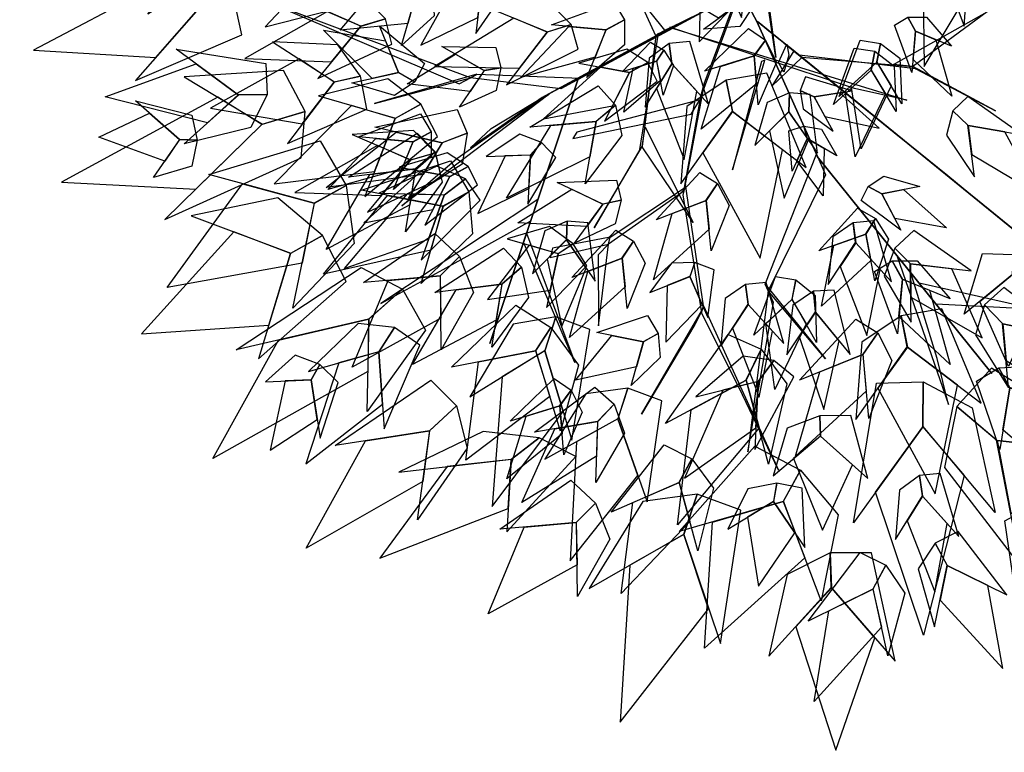
# Model space of a CAD drawing. Units: millimetres. Extents: x 533106 to 533990, y 9894275 to 9895157.
# Drawn here: x 533467 to 533472, y 9895031 to 9895034 of the extents above; entities that cross this region are included whole.
import ezdxf

# ---------------------------------------------------------------- set-up
doc = ezdxf.new("R2010")
doc.units = ezdxf.units.MM
doc.layers.add('arbol', color=74, linetype='Continuous')
doc.layers.add('arboles', color=3, linetype='Continuous')

# ---------------------------------------------------------------- blocks, each defined once
blk = doc.blocks.new('HOJA6')
at = {"color": 112, "linetype": 'ByBlock'}
blk.add_3dface([(-0.07999999999998408, 0.01000000000001933), (-0.4572914399395955, -0.2006622346704461), (-0.6399999999999864, -1.059999999999988), (-0.07999999999998408, -0.3549999999999898)], dxfattribs=at)
at = {"color": 72, "linetype": 'ByBlock'}
blk.add_3dface([(-0.07999999999998408, 0.01000000000001933), (-0.07999999999998408, -0.3599999999999852), (0.4470593097866029, -1.156503530116535), (0.2766743773917604, -0.00425651768809221)], dxfattribs=at)
at = {"color": 122, "linetype": 'ByBlock'}
blk.add_3dface([(-0.07999999999998408, -0.3599999999999852), (-0.3996535655883449, -0.7574210066781917), (-0.09499999999997044, -2.074999999999989), (0.2787254735908746, -0.9021137635791625)], dxfattribs=at)
blk = doc.blocks.new('AR3DS027')
at = {"layer": 'arbol', "color": 32, "linetype": 'Continuous'}
for points in [[(0.1178939761495883, 0.05853040481957894, 0.8579003117563725), (0.1101863625099213, 0.04755319201812291, 0.8506471717114946), (0.1099899901878985, 0.1205840585809215, 0.9296258077557216)], [(0.1178939761495883, 0.05853040481957894, 0.8595121206552342), (0.1201326206207227, 0.05944353611701647, 0.8506471717114946), (0.1715330759119809, 0.09346504090864016, 0.9118959098682421)], [(0.1653669850002473, 0.03176485732694712, 0.7813393890604383), (0.1571586219394021, 0.02841670923634165, 0.7700567267684058), (0.2735681344385341, 0.07589953670309324, 0.8103519492399501), (0.2280490301920679, 0.05733253365519619, 0.8055165225433649)], [(0.07358256168362232, -0.005673525867990747, 0.7902043380041781), (0.07582120615475674, -0.004760394570554993, 0.8079342358916575), (0.1178939761495883, 0.05853040481957894, 0.8595121206552342), (0.1201326206207227, 0.05944353611701647, 0.8506471717114946)], [(0.1549199774682677, 0.02750357793890323, 0.7789216757121455), (0.1571586219394021, 0.02841670923634165, 0.7716685356672677), (0.211632304070406, 0.0506362374739906, 0.8893305852841772), (0.1944693631250232, 0.0436355641936359, 0.8643475473518197)], [(0.247381514976297, -0.008866655212455221, 0.6499769638032039), (0.3025197100147068, 0.05343349668101727, 0.7515209244314954), (0.2656257001075346, -0.005591647247642939, 0.6523946771514963), (0.247381514976297, -0.008866655212455221, 0.6499769638032039)], [(0.01489454846222316, -0.07353300991514633, 0.7990692869479176), (0.01489454846222316, -0.07353300991514633, 0.7877866246558854), (0.1365861203262853, 0.04412903970176085, 0.9747564569238514), (0.1124089868433487, 0.0167282884211124, 0.9497734189914937)], [(0.06537419862277716, -0.009021673958595322, 0.6951076129713333), (0.06089690968050832, -0.01084793655347216, 0.7023607530162113), (0.1549199774682677, 0.02750357793890323, 0.7789216757121455), (0.1571586219394021, 0.02841670923634165, 0.7716685356672677)], [(0.06727833767521929, -0.02034331625270891, 0.7990692869479176), (0.06727833767521929, -0.02034331625270891, 0.7877866246558854), (-0.05521913863827876, 0.02559323736485197, 0.9747564569238514), (-0.04957780749225549, 0.02559323736485197, 0.9497734189914937)], [(0.1387096296292611, -0.0283743113506798, 0.6209644036236918), (0.1387096296292611, -0.0283743113506798, 0.6298293525674316), (0.3251176081442395, 0.005087726550653926, 0.6572301038480818)], [(0.07582120615475674, -0.004760394570554993, 0.7902043380041781), (0.06910527274135347, -0.007499788462866697, 0.7902043380041781), (0.08423576015371737, -0.0317910446979246, 0.9683092213284041)], [(0.03851046496913568, -0.01997924952784569, 0.5669688055118223), (0.04895747250111526, -0.01571797013980358, 0.575833754455562), (0.06537419862277716, -0.009021673958595322, 0.6951076129713333), (0.06089690968050832, -0.01084793655347216, 0.7023607530162113)], [(0.06244291097863197, -0.009653610619094977, 0.7023607530162113), (0.06969605102349874, -0.01194426182629815, 0.7136434153082437), (0.07856099996723742, -0.02034331625270891, 0.7902043380041781), (0.07130785992237065, -0.02034331625270891, 0.7902043380041781)], [(0.2386560351309015, -0.01043296336954036, 0.641112014859464), (0.2235847517616207, -0.01313840473177219, 0.6370824926123096), (0.3291455561017358, -0.03103459322329627, 0.6209644036236918), (0.2981687821831827, -0.02267586015815937, 0.6322470659157242)], [(0.01972997515881048, -0.02034331625270891, 0.4791252205238556), (0.008447312866763923, -0.02034331625270891, 0.490407882815888), (0.0382657774957238, -0.02034331625270891, 0.5669688055118223), (0.0382657774957238, -0.02034331625270891, 0.5556861432197898)], [(0.0139972202014178, -0.02281085524412507, 0.4065938200750756), (0.02105752488637336, -0.02941975099969518, 0.4065938200750756), (0.06390194604915678, -0.07830634522363855, 0.4581109919986008), (0.05743000008794752, -0.07224819078103284, 0.4669759409423407)], [(0.0382657774957238, -0.02034331625270891, 0.5669688055118223), (0.0382657774957238, -0.02034331625270891, 0.5556861432197898), (0.138699386200102, -0.02816931173616855, 0.6209644036236918), (0.138699386200102, -0.02816931173616855, 0.6298293525674316)], [(0.0656665287763758, -0.02759645629758456, 0.8579003117563725), (0.0656665287763758, -0.03001416964587911, 0.8756302096438519), (0.1212739357870873, -0.0823979588588859, 0.9546088456880794)], [(0.1370924484608338, -0.02804409580843092, 0.6298293525674316), (0.1523583569839104, -0.02923364712191656, 0.6298293525674316), (0.2033421088934801, -0.1011075896420124, 0.7313733131957232), (0.1985212956756754, -0.1007319418588066, 0.7362087398923085)], [(0.01489454846222316, -0.04452044973563662, 0.5669688055118223), (0.01489454846222316, -0.04452044973563662, 0.5556861432197898), (0.01489454846222316, -0.1452585059144971, 0.6209644036236918), (0.01489454846222316, -0.1452585059144971, 0.6298293525674316)], [(0.01489454846222316, -0.04452044973563662, 0.5669688055118223), (0.01489454846222316, -0.05580311202766808, 0.575833754455562), (0.01489454846222316, -0.07353300991514633, 0.6951076129713333), (0.01489454846222316, -0.06869758321856168, 0.7023607530162113)], [(0.01489454846222316, -0.07353300991514633, 0.6951076129713333), (0.01489454846222316, -0.06869758321856168, 0.7023607530162113), (0.01489454846222316, -0.1702415438468554, 0.7789216757121455), (0.01489454846222316, -0.1726592571951473, 0.7716685356672677)], [(0.01489454846222316, -0.06869758321856168, 0.7023607530162113), (0.01489454846222316, -0.07595072326343999, 0.7136434153082437), (0.01489454846222316, -0.08481567220718045, 0.7902043380041781), (0.01489454846222316, -0.07756253216230213, 0.7902043380041781)], [(0.06390194604915678, -0.07830634522363855, 0.4581109919986008), (0.05743000008794752, -0.07224819078103284, 0.4669759409423407), (0.1135726348493336, -0.117698569701929, 0.5435368636382749), (0.1153377110205724, -0.119350793640824, 0.5395073413911203)], [(0.01489454846222316, -0.08481567220718045, 0.7902043380041781), (0.01489454846222316, -0.07756253216230213, 0.7902043380041781), (-0.0133121072678648, -0.08239795885888856, 0.9683092213284041)], [(0.07133864660588074, -0.08987724104703787, 0.4879294566275437), (0.06577638696066401, -0.08006094153881538, 0.4766467943355113), (0.04558112897686328, -0.1637549640918623, 0.5839205830777859), (0.04796495453908278, -0.167961949595389, 0.5839205830777859)], [(0.01461594297535385, -0.08244764841538377, 0.7902043380041781), (0.01545175943596178, -0.08471629309419004, 0.8079342358916575), (0.07726237673750802, -0.1289349639390123, 0.8595121206552342), (0.07809819319811595, -0.1312036086178185, 0.8506471717114946)], [(0.2033421088934801, -0.1011075896420124, 0.7313733131957232), (0.1985212956756754, -0.1007319418588066, 0.7362087398923085), (0.2633101036180676, -0.08880512474201296, 0.8441999361160475)], [(0.2121802664594838, -0.1017962772445564, 0.7394323576900322), (0.2033421088934801, -0.1011075896420124, 0.7313733131957232), (0.2929028012061963, -0.16547901115863, 0.7765039623638529)], [(0.1118075586781231, -0.1160463457630376, 0.5306423924473808), (0.1171027871918113, -0.1210030175797163, 0.5419250547394132), (0.193495412102294, -0.1483558800936589, 0.5417758449313964), (0.1899652597598163, -0.1450514322158734, 0.5329108959876567)], [(0.1135726348493336, -0.117698569701929, 0.5435368636382749), (0.1153377110205724, -0.119350793640824, 0.5395073413911203), (0.1225138100733432, -0.1812624672929646, 0.5822202772109576), (0.1189836577308654, -0.1779580194151835, 0.5870557039075428)], [(0.07726237673750802, -0.1289349639390123, 0.8579003117563725), (0.06655596588487356, -0.120855404819749, 0.8506471717114946), (0.1395506034451159, -0.1231638502823946, 0.9296258077557216)], [(0.07726237673750802, -0.1289349639390123, 0.8595121206552342), (0.07809819319811595, -0.1312036086178185, 0.8506471717114946), (0.1103368281074779, -0.183740643284934, 0.9118959098682421)], [(0.01489454846222316, -0.1436466970156349, 0.6298293525674316), (0.01489454846222316, -0.1589588815548222, 0.6298293525674316), (-0.02056524731275999, -0.208924957419538, 0.7313733131957232), (-0.02056524731275999, -0.2040895307229516, 0.7362087398923085)], [(0.01449698513721387, -0.1454595961210625, 0.6209644036236918), (0.01449698513721387, -0.1454595961210625, 0.6298293525674316), (0.1433610693775336, -0.2842460876375394, 0.6572301038480818)], [(0.193495412102294, -0.1483558800936589, 0.5417758449313964), (0.1899652597598163, -0.1450514322158734, 0.5329108959876567), (0.3124970530149938, -0.1538502109276383, 0.5597746634455877), (0.2498753290533955, -0.1504463406330405, 0.5417758449313964)], [(0.1917303359310552, -0.1467036561547683, 0.5345227048865185), (0.1983151341246128, -0.1561791107075026, 0.5345227048865185), (0.2339687340950718, -0.2171503490901205, 0.4990629091115594)], [(0.01489454846222316, -0.1702415438468554, 0.7789216757121455), (0.01489454846222316, -0.1726592571951473, 0.7716685356672677), (0.02214768850708992, -0.2314902820036018, 0.8893305852841772), (0.0173122618105026, -0.212954479666692, 0.8643475473518197)], [(0.01583621625323417, -0.1761390402060528, 0.7813393890604383), (0.01514553147717379, -0.1673010384910096, 0.7700567267684058), (0.03373341658291906, -0.2915106318249236, 0.8103519492399501), (0.02350855068618785, -0.2433212332811099, 0.8055165225433649)], [(0.1225138100733432, -0.1812624672929646, 0.5822202772109576), (0.1189836577308654, -0.1779580194151835, 0.5870557039075428), (0.1074180728160741, -0.2157561913821189, 0.678928811142664), (0.112124942606016, -0.2201621218858323, 0.678928811142664)], [(0.1225138100733432, -0.1812624672929646, 0.5822202772109576), (0.1256813081567429, -0.1908507740780427, 0.5935029395029899), (0.1680256988060762, -0.2139295099422052, 0.6026368090734413)], [(-0.02056524731275999, -0.208924957419538, 0.7313733131957232), (-0.02056524731275999, -0.2040895307229516, 0.7362087398923085), (-0.03587743185192949, -0.2742032178234393, 0.8441999361160475)], [(-0.02056524731275999, -0.2177899063632758, 0.7394323576900322), (-0.02056524731275999, -0.208924957419538, 0.7313733131957232), (-0.1293623479859036, -0.3032157780029499, 0.7765039623638529)], [(0.08359006860226259, -0.2198727788064927, 0.641112014859464), (0.07317127030196957, -0.2086517433221813, 0.6370824926123096), (0.08383907609527341, -0.3362134101098908, 0.6209644036236918), (0.08397850803174833, -0.2879562992835165, 0.6322470659157242)], [(0.08962200446032398, -0.2263691677710957, 0.6499769638032039), (0.1832255450479181, -0.2395335443422253, 0.7515209244314954), (0.09417518948740167, -0.2310875775715209, 0.6523946771514963), (0.08962200446032398, -0.2263691677710957, 0.6499769638032039)]]:
    blk.add_3dface(points, dxfattribs=at)
at = {"layer": 'arbol', "linetype": 'Continuous', "extrusion": (0.08921358520169752, -0.3879754384952693, 0.917341809436299), "xscale": 0.03940053193870111, "yscale": 0.03940053193870111, "zscale": 0.03940053193870111, "rotation": 33.43676304109295}
blk.add_blockref('HOJA6', (0.09194049771445294, 0.4983217030579316, 0.8948313165536492), dxfattribs=at)
at = {"layer": 'arbol', "linetype": 'Continuous', "extrusion": (0.1610901177046524, 0.05097788534957408, 0.9856222548132662), "xscale": 0.03940053193870215, "yscale": 0.03940053193870215, "zscale": 0.03940053193870215}
blk.add_blockref('HOJA6', (0.02036717081960073, 0.003369410512724089, 1.03727387327718), dxfattribs=at)
at = {"layer": 'arbol', "linetype": 'Continuous', "extrusion": (0.1582972507970482, 0.06116030144431351, 0.9854955088265687), "xscale": 0.09850132984675342, "yscale": 0.09850132984675342, "zscale": 0.09850132984675342, "rotation": 359.9999999999991}
blk.add_blockref('HOJA6', (-0.1370989547549455, -0.16525867180422, 0.8262473518608671), dxfattribs=at)
at = {"layer": 'arbol', "linetype": 'Continuous', "extrusion": (0.09286125929451541, 7.936008364039693e-19, 0.9956790579911967), "xscale": -0.02955039895402578, "yscale": 0.02955039895402743, "zscale": 0.02955039895402615}
blk.add_blockref('HOJA6', (0.06947627131857725, 0.006259672877320223, 1.016137163118023), dxfattribs=at)
at = {"layer": 'arbol', "linetype": 'Continuous', "extrusion": (0.6680082308487332, -0.4218999352728884, 0.6129971028765784), "xscale": -0.05910079790805171, "yscale": 0.05910079790805291, "zscale": 0.05910079790805262}
blk.add_blockref('HOJA6', (0.1838625530491498, 0.5609443546570069, 0.6781523961389688), dxfattribs=at)
at = {"layer": 'arbol', "linetype": 'Continuous', "extrusion": (0.1807392424591283, 0.05008436839228798, 0.9822549986017104), "xscale": 0.04925066492337709, "yscale": 0.04925066492337709, "zscale": 0.04925066492337709}
blk.add_blockref('HOJA6', (-0.04909097511088557, -0.103686991947748, 0.9499572585582791), dxfattribs=at)
at = {"layer": 'arbol', "linetype": 'Continuous', "extrusion": (0.3577963205985866, -0.2981636004988241, 0.8849182223819844), "xscale": -0.03940053193870168, "yscale": 0.03940053193870266, "zscale": 0.03940053193870148}
for p in [(0.09364684078476052, 0.4435819051414819, 0.9349896109775039), (0.08834988354877418, 0.2391948302234819, 0.5561317098849785)]:
    blk.add_blockref('HOJA6', p, dxfattribs=at)
at = {"layer": 'arbol', "linetype": 'Continuous', "extrusion": (0.842206830301928, 8.464064422532718e-17, 0.539154574303863), "xscale": -0.1083514628314297, "yscale": 0.1083514628314297, "zscale": 0.108351462831429, "rotation": 356.9564645222136}
blk.add_blockref('HOJA6', (-0.005384739364958022, 0.3035295261523008, 0.6899375414318651), dxfattribs=at)
at = {"layer": 'arbol', "linetype": 'Continuous', "extrusion": (0.184376471054431, 0.1195955487920646, 0.9755522649405514), "xscale": -0.02955039895402634, "yscale": 0.02955039895402569, "zscale": 0.02955039895402627, "rotation": 1.758593271006248e-12}
blk.add_blockref('HOJA6', (-0.1034361863028481, 0.0413707747490686, 0.8324961674352954), dxfattribs=at)
at = {"layer": 'arbol', "linetype": 'Continuous', "extrusion": (0.5432147250052455, 0.1560297614376791, 0.8249681667089809), "xscale": 0.04925066492337722, "yscale": 0.04925066492337722, "zscale": 0.04925066492337722, "rotation": 1.303686919393614e-12}
blk.add_blockref('HOJA6', (-0.0678571811054548, 0.3843519975389778, 0.931793371613921), dxfattribs=at)
at = {"layer": 'arbol', "linetype": 'Continuous', "extrusion": (0.5322753593096181, 2.817930805409796e-17, 0.8465712857591007), "xscale": -0.0492506649233766, "yscale": 0.04925066492337715, "zscale": 0.04925066492337705}
blk.add_blockref('HOJA6', (0.007420433515118657, 0.1857720428561153, 0.9075663672634271), dxfattribs=at)
at = {"layer": 'arbol', "linetype": 'Continuous', "extrusion": (-1.76798789274418e-17, 0.4280863447390439, 0.9037378388935391), "xscale": 0.02955039895402643, "yscale": 0.02955039895402643, "zscale": 0.02955039895402643, "rotation": 308.9275435927921}
blk.add_blockref('HOJA6', (-0.09521795218520879, 0.4573614920837519, 0.9323526083229349), dxfattribs=at)
at = {"layer": 'arbol', "linetype": 'Continuous', "extrusion": (0.6360157272718447, -0.1999843266164048, 0.7453121921521543), "xscale": 0.07880106387740267, "yscale": 0.07880106387740267, "zscale": 0.07880106387740267}
for p in [(0.05648090872218908, 0.3646665943911013, 0.7971583070610414), (-0.02921676980243926, 0.436223140137787, 0.6062730030309932)]:
    blk.add_blockref('HOJA6', p, dxfattribs=at)
at = {"layer": 'arbol', "linetype": 'Continuous', "extrusion": (0.194098068543841, 3.492895147112172e-18, 0.9809821302080637), "xscale": -0.03940053193870163, "yscale": 0.03940053193870211, "zscale": 0.03940053193870136}
blk.add_blockref('HOJA6', (-0.02015993884196821, -0.04075193483131725, 0.9674452307780602), dxfattribs=at)
at = {"layer": 'arbol', "linetype": 'Continuous', "extrusion": (0.3242396493221019, -0.1811068311528807, 0.9284766908852599), "xscale": -0.0886511968620785, "yscale": 0.08865119686207912, "zscale": 0.08865119686207919, "rotation": 359.9999999999998}
blk.add_blockref('HOJA6', (0.1095519943432885, 0.005156903298770832, 0.7899535219200736), dxfattribs=at)
at = {"layer": 'arbol', "linetype": 'Continuous', "extrusion": (-0.4735482849945706, -0.5346512895100012, 0.6999285823596534), "xscale": -0.03940053193870258, "yscale": 0.03940053193870099, "zscale": 0.03940053193870146, "rotation": 1.27897692436818e-12}
blk.add_blockref('HOJA6', (0.03132344839690605, 0.6840671289448601, 0.660242901004038), dxfattribs=at)
at = {"layer": 'arbol', "linetype": 'Continuous', "extrusion": (0.4735482849945707, -0.5346512895100012, 0.6999285823596534), "xscale": 0.03940053193870258, "yscale": 0.03940053193870258, "zscale": 0.03940053193870258, "rotation": 359.9999999999987}
for p in [(-0.01116868718736303, 0.671572451896997, 0.6729925714611289), (0.03666848659490646, 0.5556937452279594, 0.8388636962311927)]:
    blk.add_blockref('HOJA6', p, dxfattribs=at)
at = {"layer": 'arbol', "linetype": 'Continuous', "extrusion": (0.4237042157978928, -0.2567904338169071, 0.8686388263341774), "xscale": 0.03940053193870201, "yscale": 0.03940053193870201, "zscale": 0.03940053193870201, "rotation": 359.9999999999985}
for p in [(0.03220694106924764, 0.4317881074335024, 0.9452496076294411), (-0.1177369190991849, 0.0693104403259318, 0.4931576000581323)]:
    blk.add_blockref('HOJA6', p, dxfattribs=at)
at = {"layer": 'arbol', "linetype": 'Continuous', "extrusion": (0.254911798831486, -0.4620276353820731, 0.849441251034906), "xscale": -0.03940053193870088, "yscale": 0.03940053193870083, "zscale": 0.03940053193870125}
blk.add_blockref('HOJA6', (0.1615582491619519, 0.3134551547577982, 0.7068820592727576), dxfattribs=at)
at = {"layer": 'arbol', "linetype": 'Continuous', "extrusion": (0.1752240340400288, -0.3816761137505534, 0.9075350583239269), "xscale": -0.03940053193870222, "yscale": 0.03940053193870212, "zscale": 0.03940053193870163, "rotation": 359.9999999999993}
for p in [(0.03805469074946011, 0.3619277162503748, 0.8815761779713329), (0.07168919115711635, -0.02290908362627028, 0.6906390092542555)]:
    blk.add_blockref('HOJA6', p, dxfattribs=at)
at = {"layer": 'arbol', "linetype": 'Continuous', "extrusion": (0.5922401177795709, -0.144909816052442, 0.7926239891045992), "xscale": -0.0295503989540261, "yscale": 0.02955039895402689, "zscale": 0.02955039895402677, "rotation": 2.238209617644316e-12}
blk.add_blockref('HOJA6', (0.0006492468843793398, 0.4730422425877919, 0.8139819551553249), dxfattribs=at)
at = {"layer": 'arbol', "linetype": 'Continuous', "extrusion": (0.3243787155722118, -0.1277855546193555, 0.9372562621366399), "xscale": 0.03940053193870167, "yscale": 0.03940053193870167, "zscale": 0.03940053193870167, "rotation": 359.9999999999999}
for p in [(0.04748745369314462, 0.1445936573503252, 0.9309273457561816), (-0.03132850534088755, 0.02826533436191731, 0.7072568961340193)]:
    blk.add_blockref('HOJA6', p, dxfattribs=at)
at = {"layer": 'arbol', "linetype": 'Continuous', "extrusion": (0.09060190839950313, -0.176747985238379, 0.9800772642544782), "xscale": -0.04925066492337815, "yscale": 0.04925066492337771, "zscale": 0.04925066492337699, "rotation": 359.9999999999998}
blk.add_blockref('HOJA6', (0.2096098543661146, 0.01619416634690993, 0.9119493108080197), dxfattribs=at)
at = {"layer": 'arbol', "linetype": 'Continuous', "extrusion": (-0.2396662512126066, -0.09166517974665399, 0.9665182785916205), "xscale": -0.03940053193870129, "yscale": 0.03940053193870087, "zscale": 0.03940053193870193, "rotation": 359.9999999999997}
blk.add_blockref('HOJA6', (0.05354307252810993, 0.2444039163880868, 1.000606948160375), dxfattribs=at)
at = {"layer": 'arbol', "linetype": 'Continuous', "extrusion": (0.2396662512126066, -0.09166517974665399, 0.9665182785916205), "xscale": 0.03940053193870129, "yscale": 0.03940053193870129, "zscale": 0.03940053193870129}
for p in [(0.06664933471875203, -0.1445008874455692, 0.8786270177546459), (-0.0614053735725093, 0.2052960615327137, 0.9773580858456153)]:
    blk.add_blockref('HOJA6', p, dxfattribs=at)
at = {"layer": 'arbol', "linetype": 'Continuous', "extrusion": (0.1783635286109979, -0.07681349042371452, 0.9809618439829144), "xscale": 0.03940053193870132, "yscale": 0.03940053193870132, "zscale": 0.03940053193870132, "rotation": 1.24869393401673e-12}
blk.add_blockref('HOJA6', (0.02238422300137587, -0.0405790227844026, 0.9873034785102809), dxfattribs=at)
at = {"layer": 'arbol', "linetype": 'Continuous', "extrusion": (0.3407993236214008, 1.099484062981977e-17, 0.9401360651624828), "xscale": 0.0492506649233766, "yscale": 0.0492506649233766, "zscale": 0.0492506649233766}
blk.add_blockref('HOJA6', (-0.08024575004848879, -0.1777082334393461, 0.7061512394973674), dxfattribs=at)
at = {"layer": 'arbol', "linetype": 'Continuous', "extrusion": (0.3024360027079132, -0.2546829496487742, 0.9185145940181131), "xscale": -0.03940053193870149, "yscale": 0.03940053193870267, "zscale": 0.03940053193870136, "rotation": 359.9999999999996}
blk.add_blockref('HOJA6', (0.06864148542195014, 0.1750281743970686, 0.9399684968650638), dxfattribs=at)
at = {"layer": 'arbol', "linetype": 'Continuous', "extrusion": (0.271404971088636, -0.5183081045095441, 0.8109846178985765), "xscale": -0.02955039895402669, "yscale": 0.02955039895402566, "zscale": 0.02955039895402639, "rotation": 359.9999999999994}
blk.add_blockref('HOJA6', (-0.01653572514845949, 0.537337710914444, 0.8950014645475823), dxfattribs=at)
at = {"layer": 'arbol', "linetype": 'Continuous', "extrusion": (0.1337549082665864, -0.2609046358780339, 0.9560535526276485), "xscale": -0.03940053193870222, "yscale": 0.03940053193870226, "zscale": 0.03940053193870188, "rotation": 359.9999999999993}
for p in [(0.06392758038572284, 0.1481769396852853, 0.9686538409071689), (0.0386077855687823, 0.08188752030679419, 0.972498103554666)]:
    blk.add_blockref('HOJA6', p, dxfattribs=at)
at = {"layer": 'arbol', "linetype": 'Continuous', "extrusion": (0.6943777569801046, -0.3545758759047272, 0.6261912478130578), "xscale": 0.05910079790805282, "yscale": 0.05910079790805282, "zscale": 0.05910079790805282, "rotation": 359.9999999999999}
blk.add_blockref('HOJA6', (0.03989444679934921, 0.4031350897277131, 0.7258136391333379), dxfattribs=at)
at = {"layer": 'arbol', "linetype": 'Continuous', "extrusion": (3.660792020344162e-18, -0.1986624277952547, 0.9800679771232683), "xscale": -0.03940053193869986, "yscale": 0.03940053193870195, "zscale": 0.03940053193870151}
for p in [(-0.006238417556971855, 0.1041823948989109, 1.008228577014329), (-0.006238417556971858, -0.1552308634581443, 0.4969815977960906)]:
    blk.add_blockref('HOJA6', p, dxfattribs=at)
at = {"layer": 'arbol', "linetype": 'Continuous', "extrusion": (-3.660792020344163e-18, -0.1986624277952547, 0.9800679771232683), "xscale": 0.03940053193869986, "yscale": 0.03940053193869986, "zscale": 0.03940053193869986}
for p in [(0.03316211438175287, 0.1041823948989127, 1.008228577014329), (0.03316211438175288, -0.1346317417610942, 0.5440634408642626)]:
    blk.add_blockref('HOJA6', p, dxfattribs=at)
at = {"layer": 'arbol', "linetype": 'Continuous', "extrusion": (0.2290781601001203, -0.3242337035263255, 0.9178211710691504), "xscale": -0.06895093089272802, "yscale": 0.06895093089272705, "zscale": 0.06895093089272794, "rotation": 359.9999999999997}
blk.add_blockref('HOJA6', (0.1156685039580619, 0.08821041545898975, 0.8044469088153817), dxfattribs=at)
at = {"layer": 'arbol', "linetype": 'Continuous', "extrusion": (0.2077157883319784, -0.3190996168578217, 0.9246780984747157), "xscale": -0.05417573141571427, "yscale": 0.05417573141571536, "zscale": 0.05417573141571457}
blk.add_blockref('HOJA6', (0.2689954886724739, -0.04088482837576352, 0.7472843907679048), dxfattribs=at)
at = {"layer": 'arbol', "linetype": 'Continuous', "extrusion": (0.0883776529554157, -0.1955020807801621, 0.976713021756503), "xscale": 0.0492506649233754, "yscale": 0.0492506649233754, "zscale": 0.0492506649233754}
blk.add_blockref('HOJA6', (0.1801376240021577, -0.02058987976151772, 0.8943277660669706), dxfattribs=at)
at = {"layer": 'arbol', "linetype": 'Continuous', "extrusion": (0.3944957412593234, -0.6325155181085178, 0.6665562462989678), "xscale": -0.09850132984675519, "yscale": 0.09850132984675394, "zscale": 0.09850132984675375, "rotation": 359.9999999999998}
blk.add_blockref('HOJA6', (0.189272411080449, 0.2734554915097662, 0.6325564092136928), dxfattribs=at)
at = {"layer": 'arbol', "linetype": 'Continuous', "extrusion": (0.5207757896189416, -0.262454465403195, 0.8123485892993789), "xscale": 0.078801063877403, "yscale": 0.078801063877403, "zscale": 0.078801063877403}
blk.add_blockref('HOJA6', (0.04353791372143392, 0.1038882815027102, 0.8428151920970347), dxfattribs=at)
at = {"layer": 'arbol', "linetype": 'Continuous', "extrusion": (-0.04093758098037918, -0.314646469580293, 0.9483257423713293), "xscale": 0.04925066492337776, "yscale": 0.04925066492337776, "zscale": 0.04925066492337776, "rotation": 356.3123373114516}
blk.add_blockref('HOJA6', (0.003223891426105005, 0.1915066159089902, 0.9910312860569427), dxfattribs=at)
at = {"layer": 'arbol', "linetype": 'Continuous', "extrusion": (0.04093758098037917, -0.314646469580293, 0.9483257423713293), "xscale": -0.04925066492337776, "yscale": 0.04925066492337699, "zscale": 0.049250664923377, "rotation": 3.68766268854837}
blk.add_blockref('HOJA6', (0.0234747797968566, 0.1835242947471032, 0.9781217750632757), dxfattribs=at)
at = {"layer": 'arbol', "linetype": 'Continuous', "extrusion": (0.5671063492208837, -0.450647009648742, 0.6894256024894984), "xscale": 0.04925066492337669, "yscale": 0.04925066492337669, "zscale": 0.04925066492337669}
blk.add_blockref('HOJA6', (0.07986473876199858, 0.374519987033083, 0.840498441364346), dxfattribs=at)
at = {"layer": 'arbol', "linetype": 'Continuous', "extrusion": (0.1410406945049365, -0.4594632259675332, 0.8769270588122325), "xscale": 0.03940053193869995, "yscale": 0.03940053193869995, "zscale": 0.03940053193869995}
blk.add_blockref('HOJA6', (-0.1158905729161006, 0.3270365863672394, 0.8667296794565975), dxfattribs=at)
at = {"layer": 'arbol', "linetype": 'Continuous', "extrusion": (-0.1410406945049365, -0.4594632259675332, 0.8769270588122325), "xscale": -0.03940053193869995, "yscale": 0.03940053193870201, "zscale": 0.03940053193870153, "rotation": 359.9999999999993}
blk.add_blockref('HOJA6', (0.1416289086523351, 0.3339650607088874, 0.8629323425577914), dxfattribs=at)
at = {"layer": 'arbol', "linetype": 'Continuous', "extrusion": (3.927052745757204e-17, -0.6179942783065092, 0.7861825945544819), "xscale": -0.03940053193869986, "yscale": 0.03940053193870141, "zscale": 0.03940053193870139}
blk.add_blockref('HOJA6', (0.1907642421365381, 0.4039174801161841, 0.8060346566111285), dxfattribs=at)
at = {"layer": 'arbol', "linetype": 'Continuous', "extrusion": (0.3209002253225345, -0.3447126095337467, 0.8821543301579272), "xscale": 0.08865119686207891, "yscale": 0.08865119686207891, "zscale": 0.08865119686207891}
blk.add_blockref('HOJA6', (0.08442949079146303, 0.01166633814803006, 0.7850446756024355), dxfattribs=at)
at = {"layer": 'arbol', "linetype": 'Continuous', "extrusion": (-0.1211276618860405, -0.6056515078226886, 0.7864568269130385), "xscale": -0.03940053193870151, "yscale": 0.03940053193870117, "zscale": 0.03940053193870172, "rotation": 353.4171279881614}
blk.add_blockref('HOJA6', (0.01820525937967298, 0.397164173838071, 0.8080113691880766), dxfattribs=at)
at = {"layer": 'arbol', "linetype": 'Continuous', "extrusion": (0.1211276618860405, -0.6056515078226886, 0.7864568269130385), "xscale": 0.03940053193870151, "yscale": 0.03940053193870151, "zscale": 0.03940053193870151, "rotation": 6.582872011838508}
blk.add_blockref('HOJA6', (0.008195619572693075, 0.4374240156037424, 0.8678235152559242), dxfattribs=at)
at = {"layer": 'arbol', "linetype": 'Continuous', "extrusion": (0.2965620020602762, -0.4589867293425198, 0.8374856185161971), "xscale": -0.05910079790805293, "yscale": 0.05910079790805226, "zscale": 0.05910079790805206, "rotation": 359.9999999999997}
blk.add_blockref('HOJA6', (0.1190519280335464, 0.05745021122654956, 0.6745808043799435), dxfattribs=at)
at = {"layer": 'arbol', "linetype": 'Continuous', "extrusion": (0.34965917735206, -0.3745575088662955, 0.8587462560298915), "xscale": 0.06895093089272895, "yscale": 0.06895093089272895, "zscale": 0.06895093089272895, "rotation": 359.9999999999997}
blk.add_blockref('HOJA6', (0.01607637312386709, 0.1598641578263735, 0.8654755319519001), dxfattribs=at)
at = {"layer": 'arbol', "linetype": 'Continuous', "extrusion": (-0.05778187635873217, -0.7346552851323875, 0.6759754927447552), "xscale": -0.04925066492337752, "yscale": 0.04925066492337681, "zscale": 0.04925066492337695}
blk.add_blockref('HOJA6', (-0.07389873321995633, 0.5310589736023371, 0.7694159292550441), dxfattribs=at)
at = {"layer": 'arbol', "linetype": 'Continuous', "extrusion": (0.05778187635873218, -0.7346552851323875, 0.6759754927447552), "xscale": 0.04925066492337752, "yscale": 0.04925066492337752, "zscale": 0.04925066492337752, "rotation": 359.9999999999999}
blk.add_blockref('HOJA6', (0.1007395382548792, 0.5296319389409396, 0.7709716309760938), dxfattribs=at)
at = {"layer": 'arbol', "linetype": 'Continuous', "extrusion": (0.2243990635475525, -0.2406056625815401, 0.944327260759044), "xscale": 0.06895093089272815, "yscale": 0.06895093089272815, "zscale": 0.06895093089272815, "rotation": 359.9999999999997}
blk.add_blockref('HOJA6', (-0.0450675369437533, 0.02781691758695981, 0.9181770442621912), dxfattribs=at)
at = {"layer": 'arbol', "linetype": 'Continuous', "extrusion": (-0.3512278314829655, -0.6725639326269505, 0.6513806620718368), "xscale": 0.07880106387740386, "yscale": 0.07880106387740386, "zscale": 0.07880106387740386}
blk.add_blockref('HOJA6', (0.005564066206760018, 0.381305462011292, 0.6889344278043636), dxfattribs=at)
at = {"layer": 'arbol', "linetype": 'Continuous', "extrusion": (-0.4237042157978929, -0.2567904338169072, 0.8686388263341777), "xscale": -0.03940053193870201, "yscale": 0.03940053193870069, "zscale": 0.03940053193870114, "rotation": 1.518785097687214e-12}
blk.add_blockref('HOJA6', (0.1857570767535328, 0.100623484040922, 0.4979770351459032), dxfattribs=at)
at = {"layer": 'arbol', "linetype": 'Continuous', "extrusion": (-0.07375541778300716, -0.0617114872316147, 0.9953651745421458), "xscale": -0.04925066492337645, "yscale": 0.04925066492337726, "zscale": 0.04925066492337712, "rotation": 41.79022188494457}
blk.add_blockref('HOJA6', (0.1802151401132957, -0.07811429368764486, 0.6653820033675918), dxfattribs=at)
at = {"layer": 'arbol', "linetype": 'Continuous', "extrusion": (0.3512278314829655, -0.6725639326269505, 0.6513806620718368), "xscale": -0.07880106387740386, "yscale": 0.0788010638774029, "zscale": 0.07880106387740383, "rotation": 359.9999999999998}
blk.add_blockref('HOJA6', (0.01830134551580859, 0.3731872733295505, 0.6983907794556429), dxfattribs=at)
at = {"layer": 'arbol', "linetype": 'Continuous', "extrusion": (0.1364205796242608, -0.4343918456456678, 0.8903331679161074), "xscale": -0.04925066492337728, "yscale": 0.04925066492337725, "zscale": 0.04925066492337699, "rotation": 359.9999999999998}
blk.add_blockref('HOJA6', (0.1383201339566612, 0.1132232836115377, 0.8492595899155372), dxfattribs=at)
at = {"layer": 'arbol', "linetype": 'Continuous', "extrusion": (-0.05578974602284903, -0.2491077031717859, 0.9668675485603927), "xscale": 0.04925066492337764, "yscale": 0.04925066492337764, "zscale": 0.04925066492337764}
for p in [(-0.02413608177804085, -0.02862832104051369, 0.8819672712383361), (0.0730755373862678, 0.0006345109623006884, 0.962873889159441)]:
    blk.add_blockref('HOJA6', p, dxfattribs=at)
at = {"layer": 'arbol', "linetype": 'Continuous', "extrusion": (0.05578974602284902, -0.2491077031717859, 0.9668675485603927), "xscale": -0.04925066492337764, "yscale": 0.04925066492337743, "zscale": 0.04925066492337694}
for p in [(0.05040895114501474, -0.03431739680266663, 0.883469337446187), (-0.04680266801929948, -0.01737575087674142, 0.9177094631010447)]:
    blk.add_blockref('HOJA6', p, dxfattribs=at)
at = {"layer": 'arbol', "linetype": 'Continuous', "extrusion": (-3.851864449615599e-17, -0.6127505373862449, 0.7902763940121634), "xscale": 0.06895093089272919, "yscale": 0.06895093089272919, "zscale": 0.06895093089272919}
blk.add_blockref('HOJA6', (-0.01510353724316358, 0.2923451189327462, 0.7808939074522276), dxfattribs=at)
at = {"layer": 'arbol', "linetype": 'Continuous', "extrusion": (0.07375541778300718, -0.0617114872316147, 0.9953651745421458), "xscale": 0.04925066492337645, "yscale": 0.04925066492337645, "zscale": 0.04925066492337645, "rotation": 318.2097781150554}
blk.add_blockref('HOJA6', (-0.1611192070840004, -0.1230037995414781, 0.6934694099364659), dxfattribs=at)
at = {"layer": 'arbol', "linetype": 'Continuous', "extrusion": (3.851864449615599e-17, -0.6127505373862449, 0.7902763940121634), "xscale": -0.06895093089272919, "yscale": 0.06895093089272804, "zscale": 0.06895093089272787}
blk.add_blockref('HOJA6', (0.0420272340679446, 0.3116592766277407, 0.8058037556943716), dxfattribs=at)
at = {"layer": 'arbol', "linetype": 'Continuous', "extrusion": (-0.6863638302859449, -0.4423612101497055, 0.5772531959461937), "xscale": -0.08865119686207916, "yscale": 0.08865119686207826, "zscale": 0.08865119686207977, "rotation": 33.40925357485352}
blk.add_blockref('HOJA6', (0.1318243038846413, 0.4212922587603577, 0.6854663469734147), dxfattribs=at)
at = {"layer": 'arbol', "linetype": 'Continuous', "extrusion": (0.686363830285945, -0.4423612101497055, 0.5772531959461937), "xscale": 0.08865119686207917, "yscale": 0.08865119686207917, "zscale": 0.08865119686207917, "rotation": 326.5907464251465}
blk.add_blockref('HOJA6', (-0.1172388195737061, 0.4082286082824085, 0.7039457986515173), dxfattribs=at)
at = {"layer": 'arbol', "linetype": 'Continuous', "extrusion": (-0.1750207818269352, -0.5962374634237603, 0.7834976790895354), "xscale": 0.06402586440039147, "yscale": 0.06402586440039147, "zscale": 0.06402586440039147}
blk.add_blockref('HOJA6', (0.02811727192826892, 0.3364110302519702, 0.8728249404691646), dxfattribs=at)
at = {"layer": 'arbol', "linetype": 'Continuous', "extrusion": (0.1750207818269352, -0.5962374634237603, 0.7834976790895354), "xscale": -0.06402586440039147, "yscale": 0.06402586440039013, "zscale": 0.06402586440038988, "rotation": 359.9999999999996}
for p in [(-0.002283584552826956, 0.3304695525315534, 0.8775371469371084), (0.1791823170114569, 0.08246264222175476, 0.6505558756820956)]:
    blk.add_blockref('HOJA6', p, dxfattribs=at)
at = {"layer": 'arbol', "linetype": 'Continuous', "extrusion": (-0.6315488257264263, -0.3217251093174093, 0.7054353512252366), "xscale": 0.09850132984675401, "yscale": 0.09850132984675401, "zscale": 0.09850132984675401, "rotation": 40.69358198185741}
blk.add_blockref('HOJA6', (0.2654582526103804, 0.2815710119925544, 0.54949334106233), dxfattribs=at)
at = {"layer": 'arbol', "linetype": 'Continuous', "extrusion": (0.6315488257264263, -0.3217251093174094, 0.7054353512252367), "xscale": -0.09850132984675404, "yscale": 0.09850132984675511, "zscale": 0.09850132984675503, "rotation": 319.3064180181426}
blk.add_blockref('HOJA6', (-0.2532371129955523, 0.2646474841635313, 0.5664969701762311), dxfattribs=at)
at = {"layer": 'arbol', "linetype": 'Continuous', "extrusion": (-0.05107697941547078, -0.2019505186119403, 0.9780629479773579), "xscale": 0.06895093089272794, "yscale": 0.06895093089272794, "zscale": 0.06895093089272794, "rotation": 359.9999999999997}
blk.add_blockref('HOJA6', (-0.05436644132925665, -0.174485256174984, 0.861346361792071), dxfattribs=at)
at = {"layer": 'arbol', "linetype": 'Continuous', "extrusion": (-0.2135947017451209, -0.3929087723459645, 0.8944271909999161), "xscale": -0.05910079790805313, "yscale": 0.05910079790805222, "zscale": 0.05910079790805216, "rotation": 359.9999999999999}
blk.add_blockref('HOJA6', (0.0882000945331626, 0.04526110432379959, 0.8328301934044631), dxfattribs=at)
at = {"layer": 'arbol', "linetype": 'Continuous', "extrusion": (5.829588722703998e-17, -0.7307971937016278, 0.6825946540061866), "xscale": -0.09850132984675497, "yscale": 0.09850132984675386, "zscale": 0.09850132984675375}
blk.add_blockref('HOJA6', (-0.005253404258496655, 0.2707914783792398, 0.6893846951893301), dxfattribs=at)
at = {"layer": 'arbol', "linetype": 'Continuous', "extrusion": (0.2135947017451209, -0.3929087723459645, 0.8944271909999161), "xscale": 0.05910079790805313, "yscale": 0.05910079790805313, "zscale": 0.05910079790805313}
blk.add_blockref('HOJA6', (-0.06454572272327196, 0.03375958633752552, 0.838580952397628), dxfattribs=at)
at = {"layer": 'arbol', "linetype": 'Continuous', "extrusion": (0.05107697941547078, -0.2019505186119403, 0.9780629479773579), "xscale": -0.06895093089272794, "yscale": 0.06895093089272775, "zscale": 0.06895093089272779}
blk.add_blockref('HOJA6', (0.0804682425342707, -0.1809420589034527, 0.8627215429005785), dxfattribs=at)
at = {"layer": 'arbol', "linetype": 'Continuous', "extrusion": (-5.829588722704e-17, -0.7307971937016278, 0.6825946540061866), "xscale": 0.09850132984675497, "yscale": 0.09850132984675497, "zscale": 0.09850132984675497}
blk.add_blockref('HOJA6', (0.03217710108327768, 0.2038780921439619, 0.6686685408258037), dxfattribs=at)
at = {"layer": 'arbol', "linetype": 'Continuous', "extrusion": (-0.1329233568058639, -0.7659642281337047, 0.6289914009229371), "xscale": -0.04925066492337617, "yscale": 0.0492506649233771, "zscale": 0.04925066492337673, "rotation": 346.1394422655323}
blk.add_blockref('HOJA6', (-0.009168160357878472, 0.2260319385834282, 0.6959513102050001), dxfattribs=at)
at = {"layer": 'arbol', "linetype": 'Continuous', "extrusion": (0.1329233568058639, -0.7659642281337047, 0.6289914009229371), "xscale": 0.04925066492337616, "yscale": 0.04925066492337616, "zscale": 0.04925066492337616, "rotation": 13.8605577344677}
blk.add_blockref('HOJA6', (0.03569538380666402, 0.2231364002671454, 0.6995300983645729), dxfattribs=at)
blk = doc.blocks.new('ARBOL LINDO')
at = {"layer": 'arboles', "lineweight": 15, "xscale": 7.525086044683661, "yscale": 7.525086044683661, "zscale": 7.525086044683661}
blk.add_blockref('AR3DS027', (21.84290715064014, 20.07524315835084, -0.009209817443868396), dxfattribs=at)

msp = doc.modelspace()

# ---------------------------------------------------------------- block references
at = {"layer": 'arbol', "extrusion": (-0.004925752348678761, 0.004803867424012636, 0.9999763296306429), "xscale": 0.9377431143536462, "yscale": 0.9377431143536462, "zscale": 0.9377431143536462, "rotation": 298.7015708777216}
msp.add_blockref('ARBOL LINDO', (533438.4330944611, 9894941.034655724, 45043.46488694476), dxfattribs=at)

doc.saveas('drawing.dxf')
